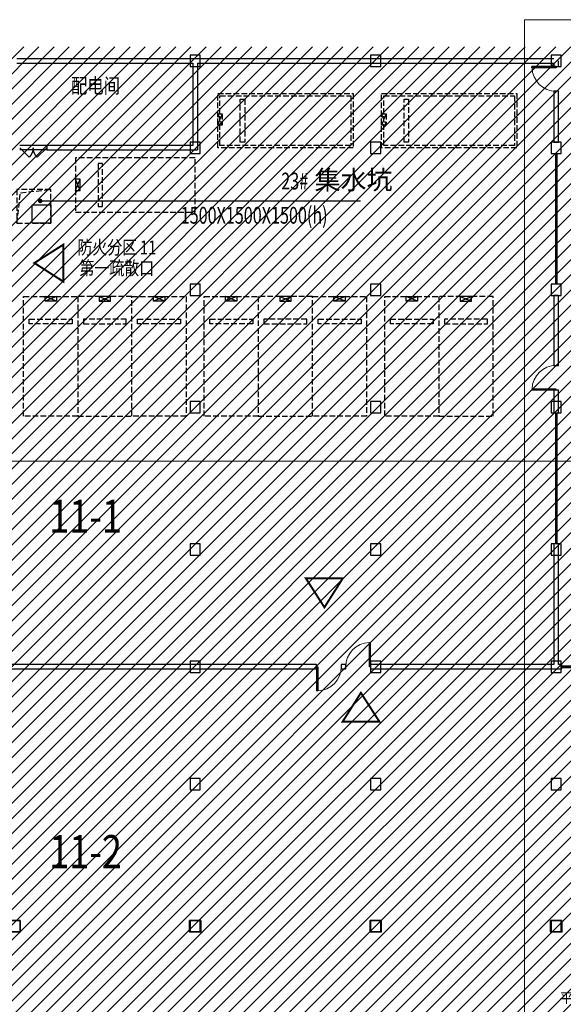
# Model space of a CAD drawing. Extents: x 2106404 to 842761242, y -779860 to 159088.
# Drawn here: x 5421074 to 5445164, y -122563 to -78926 of the extents above; entities that cross this region are included whole.
import ezdxf

# ---------------------------------------------------------------- set-up
doc = ezdxf.new("R2010")
doc.units = 0
doc.header["$LTSCALE"] = 1000
doc.header["$MEASUREMENT"] = 0
doc.linetypes.add('DASH', pattern=[0.35, 0.25, -0.1])
for name, color, linetype in [('41机动车停车位', 41, 'Continuous'), ('DIM_LEAD', 3, 'Continuous'), ('J-集水井', 4, 'Continuous'), ('mjjs', 4, 'Continuous'), ('PUB_TEXT', 7, 'Continuous'), ('WALL', 2, 'Continuous'), ('WINDOW', 4, 'Continuous'), ('XA0-CK-地库平面底图-01$0$A-安全出入口文字标注', 1, 'Continuous'), ('战时封堵', 20, 'Continuous'), ('文字1', 7, 'Continuous'), ('防火单元分隔墙', 200, 'Continuous')]:
    doc.layers.add(name, color=color, linetype=linetype)
for name, color, linetype, lineweight in [('COLU', 2, 'Continuous', 30), ('电气', 7, 'Continuous', 20), ('砼柱', 2, 'Continuous', 35)]:
    doc.layers.add(name, color=color, linetype=linetype, lineweight=lineweight)
doc.layers.add('分隔', color=7, linetype='Continuous', lineweight=20, plot=False)
doc.styles.add('-黑体', font='txt', dxfattribs={"width": 0.8})
doc.styles.add('_TCH_DIM', font='SIMPLEX', dxfattribs={"bigfont": 'AllInOneBig.shx'})
doc.styles.get("Standard").update_dxf_attribs({"font": 'simplex.shx', "bigfont": 'AllInOneBig.shx'})
doc.styles.add('tk1', font='txt', dxfattribs={"width": 0.8})

# ---------------------------------------------------------------- blocks, each defined once
blk = doc.blocks.new('2.5X5.3A')
at = {"layer": '41机动车停车位', "color": 145}
for p, q in [((-199.9999997881241, -7.673224899917841e-07), (300.0000002118759, -200.0000007673807)), ((-199.9999997881241, -200.0000007673225), (300.0000002116431, -7.672642823308706e-07))]:
    blk.add_line(p, q, dxfattribs=at)
at = {"layer": '41机动车停车位', "color": 145, "linetype": 'DASH'}
for points in [[(-1149.999999787891, -7.67438905313611e-07), (-1149.999999788823, -5300.000000774453), (1250.000000210712, -5300.000000774977), (1250.000000211643, -7.676135282963514e-07)], [(-899.9999997888226, -1000.00000531663), (-899.9999997888226, -1200.00000531663), (1000.000000210479, -1200.000005316921), (1000.000000210712, -1000.000005316921)]]:
    blk.add_lwpolyline(points, close=True, dxfattribs=at)
at = {"layer": '41机动车停车位', "color": 145}
blk.add_lwpolyline([(-199.9999997881241, -200.0000007673225), (300.0000002118759, -200.0000007673807), (300.0000002116431, -7.672642823308706e-07), (-199.9999997881241, -7.673224899917841e-07)], close=True, dxfattribs=at)
blk = doc.blocks.new('6000X2400')
at = {"layer": '41机动车停车位', "color": 222, "linetype": 'DASH'}
for p, q in [((-299.9999997895211, 699.9999992250232), (200.0000002104789, 499.9999992250232)), ((-299.9999997894629, 499.9999992250232), (200.0000002101879, 699.9999992251396))]:
    blk.add_line(p, q, dxfattribs=at)
for points in [[(-1199.999999789929, 699.9999992253724), (-1199.999999789638, -5300.000000774162), (1200.000000210304, -5300.000000774482), (1200.000000209839, 699.9999992258672)], [(-1099.99999978987, 599.9999992254889), (-1099.999999789638, -5200.000000774162), (1100.000000210362, -5200.000000774511), (1100.00000020978, 599.9999992256053)], [(-299.9999997894629, 499.9999992250232), (200.0000002104789, 499.9999992250232), (200.0000002101879, 699.9999992251396), (-299.9999997895211, 699.9999992250232)], [(-949.999999790045, -300.0000053164258), (-949.9999997901032, -500.0000053166877), (950.0000002097804, -500.0000053165713), (950.0000002098968, -300.0000053165713)]]:
    blk.add_lwpolyline(points, close=True, dxfattribs=at)
blk = doc.blocks.new('$DorLib2D$00000001')
for p, q in [((0.45, 0.9750000000000001), (0.5000000000000002, 0.9750000000000001)), ((0.45, 0), (0.45, 0.9750000000000001)), ((0.5, 0), (0.5, 0.9750000000000001)), ((0.5, 0), (0.45, 0))]:
    blk.add_line(p, q)
at = {"lineweight": 13}
blk.add_arc((0.475, 0), 0.975, 91.4692835813538, 180, dxfattribs=at)
blk = doc.blocks.new('$DorLib2D$00000213')
at = {"color": 0, "linetype": 'DASH', "const_width": 0.02}
blk.add_lwpolyline([(0.5, 3.552713678800501e-15), (-0.5, 3.552713678800501e-15)], dxfattribs=at)
blk = doc.blocks.new('$DorLib2D$00000116')
at = {"color": 0}
for p, q in [((-0.4999999999999929, 7.105427357601002e-15), (-0.146446609406766, 0.353553390593234)), ((0.5000000000000071, 7.105427357601002e-15), (0.1464466094067731, 0.353553390593234))]:
    blk.add_line(p, q, dxfattribs=at)
for centre, radius, start, end in [((-0.4999999999984652, 4.831690603168681e-13), 0.4999999999984674, 0, 45), ((0.4999999999977511, 9.059419880941277e-13), 0.4999999999976598, 135, 180)]:
    blk.add_arc(centre, radius, start, end, dxfattribs=at)
blk = doc.blocks.new('G$CA0A56B5F')
at = {"layer": 'mjjs'}
h = blk.add_hatch(dxfattribs=at)
h.set_pattern_fill('ANSI31', color=252, scale=300)
h.set_pattern_definition([(45, (-1751252.731630599, 98830.829939671), (-336.7596045400932, 336.7596045400933), [])])
h.paths.add_polyline_path([(284702.9991241903, 142724.6236129381), (286602.9991241889, 142724.6236129381), (286602.9991241889, 145474.5923629767), (284702.9991241903, 145474.5923629767)], flags=17)
h.paths.add_polyline_path([(300677.9991232124, 142699.5923629702), (302227.9991232133, 142699.5923629702), (302227.9991232133, 145474.5923630125), (300677.9991232124, 145474.5923630125)], flags=17)
h.paths.add_polyline_path([(-74240.22747110715, 155650.0507162088), (-74240.22747110715, 68424.60798377718), (-48997.00087418361, 68424.5923629982), (-48997.00087425997, 75974.59236297852), (-46797.00087425997, 75974.59236299506), (-46797.00087425997, 77874.5923629762), (-48997.00087426743, 77874.59236293091), (-48997.00087426743, 79774.59236298702), (-49947.00087426649, 79774.59236298702), (-49947.00087426649, 126074.5923630185), (-48647.00087508047, 126074.5923628749), (-48647.0008751112, 135924.5933401225), (-40697.00087518571, 135924.5933401082), (-40697.00087512704, 134274.5933400427), (-38497.00087513449, 134274.5933400427), (-38497.00087516243, 126074.5923629824), (1952.999125047121, 126074.592363016), (1952.999125023838, 130824.5923629408), (5552.999125734437, 130824.5923629867), (5552.999125767965, 132824.5923629841), (15352.99912573444, 132824.5923629502), (15352.99912574003, 115624.5923629607), (22852.99912572885, 115624.5923629274), (22852.99912571674, 111724.592363014), (22952.99912564782, 111624.5923629412), (46202.99912572606, 111624.5923629419), (46202.99912572652, 111324.5923629786), (48402.99912573397, 111324.5923629787), (48402.99912573351, 111624.592362942), (164202.9991257261, 111624.592362946), (164202.9991257261, 109274.5923629789), (166402.9991257344, 109274.5923629789), (166402.9991257344, 111624.592362946), (227102.9991256497, 111624.5923629853), (227202.9991257233, 111724.5923630512), (227202.9991257326, 125974.5923629789), (229402.9991257344, 125974.5923629789), (229402.9991257344, 128174.5923629785), (242902.9913132344, 128174.5923629771), (242902.9913132344, 145024.5923629792), (259552.9991257465, 145024.5923629437), (259552.9991257708, 146974.5923630141), (259952.9991256478, 147374.5923629339), (267452.9991256478, 147374.5923629344), (267552.999125578, 147474.592363014), (267552.9991256301, 147874.5923629379), (267552.9991257344, 152574.5923629807), (278952.9991248823, 152574.5923629807), (278952.9991233414, 150474.6158004809), (278952.9991233409, 147574.5923629754), (281652.9991257363, 147574.592362932), (281652.9991257363, 145474.5923629755), (286952.9991257447, 145474.5923629444), (286952.9991245917, 147724.592362972), (293502.9991257698, 147724.5923629493), (293502.9991257698, 149724.5923629968), (296152.9991257344, 149724.5923629579), (296152.9991257084, 147724.592362969), (298152.9991251486, 147724.5923629594), (298152.9991251701, 145474.592362958), (305652.9991249717, 145474.5923629717), (305652.9991249717, 147574.5923629502), (308352.9991256795, 147574.5923629845), (308352.9991248562, 148924.5923626549), (308652.999123327, 148924.5923626663), (308652.9991233274, 154774.5572067302), (291952.9991241884, 154774.5572067271), (291952.9991241884, 155650.0507162088)])
at = {"layer": 'COLU'}
for points in [[(196928.0147492155, 154774.5572067286), (196928.0147492155, 155274.5572067286), (196478.0147492155, 155274.5572067286), (196478.0147492155, 154774.5572067286)], [(204928.0147492155, 154774.5572067286), (204928.0147492155, 155274.5572067286), (204478.0147492155, 155274.5572067286), (204478.0147492155, 154774.5572067286)], [(212928.0147492155, 154774.5572067286), (212928.0147492155, 155274.5572067286), (212478.0147492155, 155274.5572067286), (212478.0147492155, 154774.5572067286)], [(196928.0147492155, 150924.5572067286), (196928.0147492155, 151424.5572067286), (196478.0147492155, 151424.5572067286), (196478.0147492155, 150924.5572067286)], [(204928.0147492155, 150924.5572067286), (204928.0147492155, 151424.5572067286), (204478.0147492155, 151424.5572067286), (204478.0147492155, 150924.5572067286)], [(212928.0147492155, 150924.5572067286), (212928.0147492155, 151424.5572067286), (212478.0147492155, 151424.5572067286), (212478.0147492155, 150924.5572067286)], [(196928.0147492155, 144624.5572067286), (196928.0147492155, 145124.5572067286), (196478.0147492155, 145124.5572067286), (196478.0147492155, 144624.5572067286)], [(204928.0147492155, 144624.5572067286), (204928.0147492155, 145124.5572067286), (204478.0147492155, 145124.5572067286), (204478.0147492155, 144624.5572067286)], [(212928.0147492155, 144624.5572067286), (212928.0147492155, 145124.5572067286), (212478.0147492155, 145124.5572067286), (212478.0147492155, 144624.5572067286)], [(196928.0147492155, 139424.5572067286), (196928.0147492155, 139924.5572067286), (196478.0147492155, 139924.5572067286), (196478.0147492155, 139424.5572067286)], [(204928.0147492155, 139424.5572067286), (204928.0147492155, 139924.5572067286), (204478.0147492155, 139924.5572067286), (204478.0147492155, 139424.5572067286)], [(212928.0147492155, 139424.5572067286), (212928.0147492155, 139924.5572067286), (212478.0147492155, 139924.5572067286), (212478.0147492155, 139424.5572067286)], [(196928.0147492155, 133124.5884567286), (196928.0147492155, 133624.5884567286), (196478.0147492155, 133624.5884567286), (196478.0147492155, 133124.5884567286)], [(204928.0147492155, 133124.5884567286), (204928.0147492155, 133624.5884567286), (204478.0147492155, 133624.5884567286), (204478.0147492155, 133124.5884567286)], [(212928.0147492155, 133124.5884567286), (212928.0147492155, 133624.5884567286), (212478.0147492155, 133624.5884567286), (212478.0147492155, 133124.5884567286)], [(196928.0147492155, 127924.5884567286), (196928.0147492155, 128424.5884567286), (196478.0147492155, 128424.5884567286), (196478.0147492155, 127924.5884567286)], [(204928.0147492155, 127924.5884567286), (204928.0147492155, 128424.5884567286), (204478.0147492155, 128424.5884567286), (204478.0147492155, 127924.5884567286)], [(212928.0147492155, 127924.5884567286), (212928.0147492155, 128424.5884567286), (212478.0147492155, 128424.5884567286), (212478.0147492155, 127924.5884567286)], [(196928.0147492155, 122724.5884567286), (196928.0147492155, 123224.5884567286), (196478.0147492155, 123224.5884567286), (196478.0147492155, 122724.5884567286)], [(204928.0147492155, 122724.5884567286), (204928.0147492155, 123224.5884567286), (204478.0147492155, 123224.5884567286), (204478.0147492155, 122724.5884567286)], [(212928.0147492155, 122724.5884567286), (212928.0147492155, 123224.5884567286), (212478.0147492155, 123224.5884567286), (212478.0147492155, 122724.5884567286)], [(196928.0147492155, 116424.5923629786), (196928.0147492155, 116924.5923629786), (196478.0147492155, 116924.5923629786), (196478.0147492155, 116424.5923629786)], [(204928.0147492155, 116424.5923629786), (204928.0147492155, 116924.5923629786), (204478.0147492155, 116924.5923629786), (204478.0147492155, 116424.5923629786)], [(212928.0147492155, 116424.5923629786), (212928.0147492155, 116924.5923629786), (212478.0147492155, 116924.5923629786), (212478.0147492155, 116424.5923629786)]]:
    blk.add_lwpolyline(points, close=True, dxfattribs=at)
at = {"layer": 'DIM_LEAD'}
for p, q in [((189836.9884479623, 148815.1754055807), (194614.3217207734, 148815.1754055807)), ((194614.3217207734, 148815.1754055807), (204026.232328698, 148815.1754055807))]:
    blk.add_line(p, q, dxfattribs=at)
at = {"layer": 'DIM_LEAD', "const_width": 100}
blk.add_lwpolyline([(189786.9884479623, 148815.1754055807, 1), (189886.9884479623, 148815.1754055807, 1)], format="xyb", close=True, dxfattribs=at)
at = {"layer": 'J-集水井', "linetype": 'DASH'}
blk.add_lwpolyline([(188802.9991241843, 149324.5923628883), (188802.9991241843, 147824.5923628883), (190302.9991241843, 147824.5923628883), (190302.9991241843, 149324.5923628883)], close=True, dxfattribs=at)
blk.add_lwpolyline([(188802.9991241843, 147824.5923628883), (188962.9225376565, 149183.2708146099), (190302.9991241843, 149324.5923628883)], dxfattribs=at)
at = {"layer": 'J-集水井'}
blk.add_lwpolyline([(189482.9991241843, 147824.5923628883), (189482.9991241843, 148644.5923628883), (190302.9991241843, 148644.5923628883), (190302.9991241843, 147824.5923628883)], close=True, dxfattribs=at)
at = {"layer": 'WALL', "linetype": 'Continuous'}
for p, q in [((188802.9991241875, 155124.5923629758), (196702.9991241889, 155124.5923629786)), ((188802.9991241503, 154924.5923629835), (196602.999124181, 154924.5923629835)), ((196702.9991241889, 155124.5923629786), (212602.9991241912, 155124.5923629823)), ((196802.9991241968, 154924.5923629784), (212602.9991241936, 154924.5923629785))]:
    blk.add_line(p, q, dxfattribs=at)
at = {"layer": 'WALL'}
for p, q in [((196602.999124181, 154924.5923629835), (196602.999124181, 151274.5923629809)), ((196802.9991241968, 154924.5923629784), (196802.9991241968, 151074.5923629733)), ((196602.999124181, 151274.5923629809), (190128.0147493263, 151274.5923629795)), ((190128.0147493263, 151274.5923629795), (190128.0147493263, 151074.5923629784)), ((190128.0147493263, 151074.5923629784), (196802.9991241968, 151074.5923629733))]:
    blk.add_line(p, q, dxfattribs=at)
at = {"layer": 'WINDOW'}
for p, q in [((190128.0147493202, 151274.5923629789), (188928.0147493202, 151274.5923629789)), ((190128.0147493202, 151074.5923629789), (188928.0147493202, 151074.5923629789))]:
    blk.add_line(p, q, dxfattribs=at)
at = {"layer": 'XA0-CK-地库平面底图-01$0$A-安全出入口文字标注', "color": 1, "const_width": 88.19999999999989}
for points in [[(189577.6656427132, 146066.9576474115), (190863.4585454017, 146881.2633033868), (190863.4585454017, 145241.5588350024)], [(202432.5209455267, 130806.6696265088), (203246.8266015025, 132092.4625291975), (201607.1221331181, 132092.4625291975)], [(204048.0379962344, 127018.0308097609), (203233.7323402595, 125732.2379070722), (204873.4368086439, 125732.2379070722)]]:
    blk.add_lwpolyline(points, close=True, dxfattribs=at)
at = {"layer": '砼柱', "lineweight": 35}
for points in [[(188953.4288116894, 116924.5689254786), (188453.4288116894, 116924.5689254786), (188453.4288116894, 116424.5689254786), (188953.4288116894, 116424.5689254786)], [(196953.4288116894, 116924.5689254786), (196453.4288116894, 116924.5689254786), (196453.4288116894, 116424.5689254786), (196953.4288116894, 116424.5689254786)], [(204953.4288116894, 116924.5689254786), (204453.4288116894, 116924.5689254786), (204453.4288116894, 116424.5689254786), (204953.4288116894, 116424.5689254786)], [(212953.4288116894, 116924.5689254786), (212453.4288116894, 116924.5689254786), (212453.4288116894, 116424.5689254786), (212953.4288116894, 116424.5689254786)]]:
    blk.add_lwpolyline(points, close=True, dxfattribs=at)
at = {"layer": '防火单元分隔墙'}
for p, q in [((212602.9991241936, 154924.5923629785), (212602.9991242057, 154774.5923629275)), ((212802.9991241936, 154774.5923629275), (212802.9991241889, 155024.5923629786)), ((212602.9991242057, 154774.5923629275), (212802.9991241936, 154774.5923629275)), ((212802.9991241936, 153674.5923630038), (212602.9991242043, 153674.5923630038)), ((212602.9991242043, 153674.5923630038), (212602.9991241889, 151424.5572067287)), ((212802.9991241889, 151424.5572067287), (212802.9991241936, 153674.5923630038)), ((212602.9991241889, 151424.5572067287), (212802.9991241889, 151424.5572067287)), ((212602.9991241889, 144624.5572067287), (212602.9991241894, 141524.5923630038)), ((212802.9991241889, 144624.5572067287), (212602.9991241889, 144624.5572067287)), ((212802.9991241875, 141524.5923630038), (212802.9991241889, 144624.5572067287)), ((212602.9991241894, 141524.5923630038), (212802.9991241875, 141524.5923630038)), ((212602.9991241898, 140424.5923630038), (212602.9991241903, 139424.5923629275)), ((212802.999124188, 140424.5923630038), (212602.9991241898, 140424.5923630038)), ((212802.9991241884, 139424.5923629275), (212802.999124188, 140424.5923630038)), ((212602.9991241903, 139424.5923629275), (212802.9991241884, 139424.5923629275)), ((212802.9991241894, 133624.5923630038), (212602.9991241912, 133624.5923630038)), ((212602.9991241912, 133624.5923630038), (212602.9991241922, 128274.5923629784)), ((212802.9991241922, 128274.5923629779), (212802.9991241894, 133624.5923630038)), ((202077.9991241735, 128274.5923629785), (172802.9991241903, 128274.5923629786)), ((172802.9991241875, 128074.59236298), (202077.9991241735, 128074.5923629796)), ((202077.9991241735, 128074.5923629796), (202077.9991241735, 128274.5923629785)), ((203377.9991241735, 128274.5923629784), (203177.9991241735, 128274.5923629785)), ((203177.9991241735, 128274.5923629785), (203177.9991241735, 128074.5923629796)), ((203177.9991241735, 128074.5923629796), (203377.9991241735, 128074.5923629795)), ((203377.9991241735, 128074.5923629795), (203377.9991241735, 128274.5923629784)), ((212602.9991241922, 128274.5923629784), (204477.9991241735, 128274.5923629784)), ((204477.9991241735, 128274.5923629784), (204477.9991241735, 128074.5923629795)), ((204477.9991241735, 128074.5923629795), (212702.9991241894, 128074.5923629789)), ((212702.9991241894, 128074.5923629789), (212952.9991240972, 128074.592362978)), ((212952.9991240972, 128274.5923629777), (212802.9991241922, 128274.5923629779)), ((212952.9991240972, 128074.592362978), (212952.9991240972, 128274.5923629777))]:
    blk.add_line(p, q, dxfattribs=at)
at = {"layer": '41机动车停车位', "linetype": 'Continuous', "xscale": -1, "rotation": 90.0000000000125}
for p in [(198402.9991234108, 152374.5923631877), (205661.0273740925, 152374.5923631877)]:
    blk.add_blockref('6000X2400', p, dxfattribs=at)
at = {"layer": '41机动车停车位', "linetype": 'Continuous', "rotation": 90}
blk.add_blockref('2.5X5.3A', (191402.999123414, 149474.5923627682), dxfattribs=at)
at = {"layer": '41机动车停车位', "linetype": 'Continuous', "xscale": -1}
for p in [(190352.9991244301, 144574.5923637533), (195152.9991244003, 144574.5923637533), (198352.9991244301, 144574.5923637533), (203152.9991244003, 144574.5923637533), (206352.9991244301, 144574.5923637533)]:
    blk.add_blockref('2.5X5.3A', p, dxfattribs=at)
at = {"layer": '41机动车停车位', "linetype": 'Continuous'}
for p in [(192652.9991239775, 144574.5923637533), (200652.9991239775, 144574.5923637533), (208652.9991239775, 144574.5923637533)]:
    blk.add_blockref('2.5X5.3A', p, dxfattribs=at)
at = {"layer": 'WINDOW', "extrusion": (0, 0, -1)}
for name, p, xscale, yscale, zscale, rotation in [('$DorLib2D$00000001', (-212702.9991241889, 154224.5923629931), -1100, 1100, 1100, 270), ('$DorLib2D$00000116', (-189528.0147493202, 151174.5923629789), 1200, 1200, 1200, 180), ('$DorLib2D$00000213', (-212702.9991241894, 136524.5923629788), 5800, 5800, 5800, 89.9999999999984), ('$DorLib2D$00000001', (-202627.9991241787, 128174.5923629789), -1100, 1100, 1100, 180.0000000000004)]:
    blk.add_blockref(name, p, dxfattribs=dict(at, xscale=xscale, yscale=yscale, zscale=zscale, rotation=rotation))
at = {"layer": 'WINDOW', "linetype": 'Continuous', "xscale": 5800, "yscale": 5800, "zscale": 5800, "rotation": 270}
blk.add_blockref('$DorLib2D$00000213', (212702.9991241889, 148024.5923629786), dxfattribs=at)
at = {"layer": 'WINDOW'}
for name, p, xscale, yscale, zscale, rotation in [('$DorLib2D$00000001', (212702.9991241889, 140974.5923629785), -1100, 1100, 1100, 90.00000000000158), ('$DorLib2D$00000001', (203927.9991241903, 128174.5923629789), 1100, 1100, 1100, 359.9999999999997), ('$DorLib2D$00000213', (216202.9991241093, 128174.5923629789), 6500, 6500, 6500, 359.9999999999996)]:
    blk.add_blockref(name, p, dxfattribs=dict(at, xscale=xscale, yscale=yscale, zscale=zscale, rotation=rotation))
at = {"layer": 'PUB_TEXT', "width": 0.8}
blk.add_text('配电间', height=664.5569620253164, dxfattribs=at).set_placement((191199.5102177728, 153589.1506319433))
at = {"layer": 'PUB_TEXT', "style": '_TCH_DIM'}
blk.add_text('集水坑', height=843.9716312056737, dxfattribs=at).set_placement((201995.1153074214, 149325.5920722474))
at = {"layer": 'PUB_TEXT', "style": '_TCH_DIM', "width": 0.7058823529411765}
for s, p in [('23#', (200520.1153074214, 149325.5920722474)), ('1500X1500X1500(h)', (196063.732328698, 147808.9254055807))]:
    blk.add_text(s, height=743.75, dxfattribs=at).set_placement(p)
at = {"layer": 'XA0-CK-地库平面底图-01$0$A-安全出入口文字标注', "color": 1, "width": 0.8}
for s, p in [('防火分区', (191483.7826484167, 146454.0341875995)), ('11', (194249.0147159272, 146454.0341875995)), ('第一疏散口', (191568.7061156202, 145537.3808341747))]:
    blk.add_text(s, height=607.5949367088607, dxfattribs=at).set_placement(p)
at = {"layer": '战时封堵', "style": '-黑体'}
blk.add_text('平时出入口临战封堵2 ', height=450, dxfattribs=at).set_placement((212855.891139471, 113273.3614998281))
at = {"layer": '文字1', "style": 'tk1', "width": 0.8}
for s, p in [('11-1', (190235.1384844044, 134108.1388992343)), ('11-2', (190235.1384844044, 119246.1457859605))]:
    blk.add_text(s, height=1467.903930131004, dxfattribs=at).set_placement(p)

msp = doc.modelspace()

# ---------------------------------------------------------------- linework, layer by layer
at = {"layer": '分隔', "color": 161, "elevation": 50}
msp.add_lwpolyline([(5443449.781884318, -78926.21715527527), (5561160.444276193, -78926.21715527527), (5561160.444276193, -188866.1245059621), (5443449.781884318, -188866.1245059621)], close=True, dxfattribs=at)
at = {"layer": '分隔', "color": 6}
msp.add_lwpolyline([(5316128.869265198, -98493.15757723644), (5485850.785298306, -98493.15757723644), (5485850.785298306, -177068.0571560779), (5316128.869265198, -177068.0571560779)], close=True, dxfattribs=at)

# ---------------------------------------------------------------- block references
at = {"layer": '电气'}
msp.add_blockref('G$CA0A56B5F', (5232145.883697748, -235775.7551706336), dxfattribs=at)

doc.saveas('drawing.dxf')
